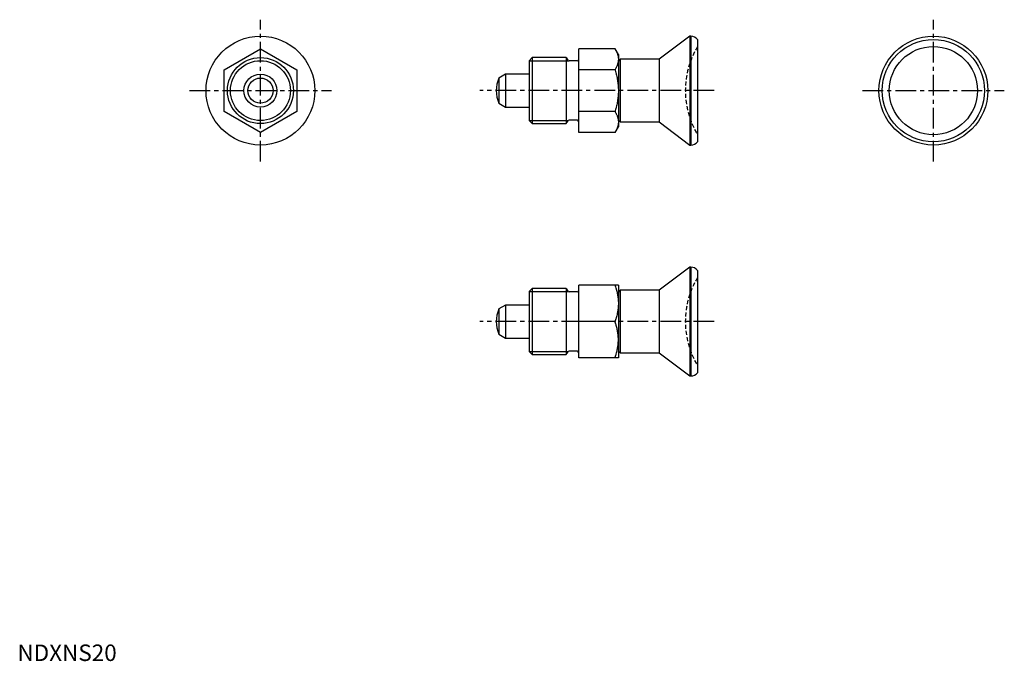
# Model space of a CAD drawing. Extents: x 1 to 299, y 0 to 194.
import ezdxf

# ---------------------------------------------------------------- set-up
doc = ezdxf.new("R2010")
doc.units = 0
doc.header["$LTSCALE"] = 5
doc.header["$MEASUREMENT"] = 0
doc.linetypes.add('CENTER', pattern=[2, 1.25, -0.25, 0.25, -0.25])
doc.linetypes.add('HIDDEN', pattern=[0.375, 0.25, -0.125])
doc.layers.get('0').update_dxf_attribs({"linetype": 'CONTINUOUS'})
for name, color, linetype in [('1', 1, 'CENTER'), ('2', 2, 'HIDDEN'), ('3', 3, 'CONTINUOUS')]:
    doc.layers.add(name, color=color, linetype=linetype)
doc.styles.add('Standard1', font='ARIAL.TTF')

msp = doc.modelspace()

# ---------------------------------------------------------------- linework, layer by layer
for p, q in [((203.87, 189.4), (194.58, 182.4)), ((204.18, 189.4), (203.87, 189.4)), ((203.87, 189.4), (203.87, 156.4)), ((204.18, 189.4), (204.18, 156.4)), ((206.18, 188.4), (206.18, 157.4)), ((62.68, 179.25), (73.68, 185.6)), ((73.68, 185.6), (84.68, 179.25)), ((170.18, 160.2), (170.18, 185.6)), ((181.2, 185.6), (170.18, 185.6)), ((182.18, 183.9), (181.2, 185.6)), ((156.1, 182.9), (155.18, 181.98)), ((166.38, 182.9), (156.1, 182.9)), ((156.1, 182.9), (156.1, 162.9)), ((166.38, 182.9), (166.82, 182.15)), ((166.38, 182.9), (166.38, 162.9)), ((182.18, 183.9), (182.18, 161.9)), ((182.75, 182.4), (182.18, 181.84)), ((194.58, 182.4), (182.75, 182.4)), ((182.75, 182.4), (182.75, 163.4)), ((194.58, 182.4), (194.58, 163.4)), ((62.68, 166.55), (62.68, 179.25)), ((84.68, 179.25), (84.68, 166.55)), ((155.18, 181.98), (155.18, 163.82)), ((169.68, 181.9), (167.25, 181.9)), ((181.2, 179.25), (170.18, 179.25)), ((147.98, 177.9), (145.94, 176.72)), ((145.94, 176.72), (145.94, 169.08)), ((155.18, 177.9), (147.98, 177.9)), ((147.98, 177.9), (147.98, 167.9)), ((145.94, 169.08), (147.98, 167.9)), ((147.98, 167.9), (155.18, 167.9)), ((73.68, 160.2), (62.68, 166.55)), ((84.68, 166.55), (73.68, 160.2)), ((181.2, 166.55), (170.18, 166.55)), ((155.18, 163.82), (156.1, 162.9)), ((156.1, 162.9), (166.38, 162.9)), ((166.38, 162.9), (166.82, 163.65)), ((169.68, 163.9), (167.25, 163.9)), ((181.2, 160.2), (182.18, 161.9)), ((182.18, 163.97), (182.75, 163.4)), ((182.75, 163.4), (194.58, 163.4)), ((194.58, 163.4), (203.87, 156.4)), ((181.2, 160.2), (170.18, 160.2)), ((203.87, 156.4), (204.18, 156.4)), ((203.87, 119.4), (194.58, 112.4)), ((203.87, 119.4), (203.87, 86.4)), ((204.18, 119.4), (203.87, 119.4)), ((204.18, 119.4), (204.18, 86.4)), ((206.18, 118.4), (206.18, 87.4)), ((182.18, 113.9), (170.18, 113.9)), ((170.18, 91.9), (170.18, 113.9)), ((182.18, 113.9), (182.18, 91.9)), ((156.1, 112.9), (155.18, 111.98)), ((155.18, 111.98), (155.18, 93.82)), ((156.1, 112.9), (156.1, 92.9)), ((166.38, 112.9), (156.1, 112.9)), ((166.38, 112.9), (166.38, 92.9)), ((166.38, 112.9), (166.82, 112.15)), ((169.68, 111.9), (167.25, 111.9)), ((182.75, 112.4), (182.18, 111.84)), ((182.19, 111.84), (182.18, 111.84)), ((182.75, 112.4), (182.75, 93.4)), ((194.58, 112.4), (182.75, 112.4)), ((194.58, 112.4), (194.58, 93.4)), ((147.98, 107.9), (145.94, 106.72)), ((147.98, 107.9), (147.98, 97.9)), ((155.18, 107.9), (147.98, 107.9)), ((145.94, 106.72), (145.94, 99.08)), ((181.2, 102.9), (170.18, 102.9)), ((145.94, 99.08), (147.98, 97.9)), ((147.98, 97.9), (155.18, 97.9)), ((155.18, 93.82), (156.1, 92.9)), ((156.1, 92.9), (166.38, 92.9)), ((166.38, 92.9), (166.82, 93.65)), ((169.68, 93.9), (167.25, 93.9)), ((182.18, 93.97), (182.75, 93.4)), ((182.18, 93.97), (182.19, 93.96)), ((182.75, 93.4), (194.58, 93.4)), ((194.58, 93.4), (203.87, 86.4)), ((182.18, 91.9), (170.18, 91.9)), ((203.87, 86.4), (204.18, 86.4))]:
    msp.add_line(p, q)
for points in [[(181.2, 185.6), (181.26, 185.51), (181.36, 185.32), (181.46, 185.13), (181.51, 185.03), (181.55, 184.94), (181.64, 184.76), (181.72, 184.58), (181.79, 184.4), (181.86, 184.22), (181.92, 184.05), (181.94, 183.96), (181.97, 183.87), (182.02, 183.7), (182.06, 183.53), (182.09, 183.36), (182.12, 183.19), (182.15, 183.02), (182.16, 182.94), (182.17, 182.85), (182.18, 182.68), (182.18, 182.51), (182.18, 182.43)], [(182.18, 182.43), (182.18, 182.34), (182.18, 182.17), (182.17, 182), (182.16, 181.92), (182.15, 181.84), (182.12, 181.67), (182.09, 181.5), (182.06, 181.33), (182.02, 181.16), (181.97, 180.98), (181.94, 180.9), (181.92, 180.81), (181.86, 180.64), (181.79, 180.46), (181.72, 180.28), (181.64, 180.1), (181.55, 179.92), (181.51, 179.83), (181.46, 179.73), (181.36, 179.54), (181.26, 179.35), (181.2, 179.25)], [(181.2, 179.25), (181.26, 179.06), (181.36, 178.67), (181.46, 178.3), (181.51, 178.11), (181.55, 177.93), (181.64, 177.56), (181.72, 177.2), (181.79, 176.84), (181.86, 176.49), (181.92, 176.14), (181.94, 175.97), (181.97, 175.79), (182.02, 175.45), (182.06, 175.11), (182.09, 174.77), (182.12, 174.43), (182.15, 174.09), (182.16, 173.92), (182.17, 173.75), (182.18, 173.41), (182.18, 173.07), (182.18, 172.9)], [(182.18, 172.9), (182.18, 172.73), (182.18, 172.39), (182.17, 172.05), (182.16, 171.88), (182.15, 171.72), (182.12, 171.38), (182.09, 171.04), (182.06, 170.7), (182.02, 170.36), (181.97, 170.01), (181.94, 169.84), (181.92, 169.67), (181.86, 169.32), (181.79, 168.96), (181.72, 168.61), (181.64, 168.25), (181.55, 167.88), (181.51, 167.69), (181.46, 167.51), (181.36, 167.13), (181.26, 166.75), (181.2, 166.55)], [(181.2, 166.55), (181.26, 166.45), (181.36, 166.26), (181.46, 166.07), (181.51, 165.98), (181.55, 165.89), (181.64, 165.71), (181.72, 165.52), (181.79, 165.35), (181.86, 165.17), (181.92, 165), (181.94, 164.91), (181.97, 164.82), (182.02, 164.65), (182.06, 164.48), (182.09, 164.31), (182.12, 164.14), (182.15, 163.97), (182.16, 163.89), (182.17, 163.8), (182.18, 163.63), (182.18, 163.46), (182.18, 163.38)], [(182.18, 163.38), (182.18, 163.29), (182.18, 163.12), (182.17, 162.95), (182.16, 162.87), (182.15, 162.78), (182.12, 162.61), (182.09, 162.44), (182.06, 162.27), (182.02, 162.1), (181.97, 161.93), (181.94, 161.84), (181.92, 161.76), (181.86, 161.58), (181.79, 161.41), (181.72, 161.23), (181.64, 161.05), (181.55, 160.87), (181.51, 160.77), (181.46, 160.68), (181.36, 160.49), (181.26, 160.3), (181.2, 160.2)], [(181.2, 113.9), (181.26, 113.73), (181.36, 113.4), (181.46, 113.07), (181.51, 112.91), (181.55, 112.75), (181.64, 112.44), (181.72, 112.12), (181.79, 111.81), (181.86, 111.51), (181.92, 111.21), (181.94, 111.06), (181.97, 110.91), (182.02, 110.61), (182.06, 110.31), (182.09, 110.02), (182.12, 109.72), (182.15, 109.43), (182.16, 109.28), (182.17, 109.14), (182.18, 108.84), (182.18, 108.55), (182.18, 108.4)], [(182.18, 108.4), (182.18, 108.26), (182.18, 107.96), (182.17, 107.67), (182.16, 107.52), (182.15, 107.37), (182.12, 107.08), (182.09, 106.79), (182.06, 106.49), (182.02, 106.2), (181.97, 105.9), (181.94, 105.75), (181.92, 105.6), (181.86, 105.3), (181.79, 104.99), (181.72, 104.68), (181.64, 104.37), (181.55, 104.05), (181.51, 103.89), (181.46, 103.73), (181.36, 103.4), (181.26, 103.07), (181.2, 102.9)], [(182.18, 97.4), (182.18, 97.55), (182.18, 97.84), (182.17, 98.14), (182.16, 98.28), (182.15, 98.43), (182.12, 98.72), (182.09, 99.02), (182.06, 99.31), (182.02, 99.61), (181.97, 99.91), (181.94, 100.06), (181.92, 100.21), (181.86, 100.51), (181.79, 100.81), (181.72, 101.12), (181.64, 101.44), (181.55, 101.75), (181.51, 101.91), (181.46, 102.07), (181.36, 102.4), (181.26, 102.73), (181.2, 102.9)], [(181.2, 91.9), (181.26, 92.07), (181.36, 92.4), (181.46, 92.73), (181.51, 92.89), (181.55, 93.05), (181.64, 93.37), (181.72, 93.68), (181.79, 93.99), (181.86, 94.3), (181.92, 94.6), (181.94, 94.75), (181.97, 94.9), (182.02, 95.2), (182.06, 95.49), (182.09, 95.79), (182.12, 96.08), (182.15, 96.37), (182.16, 96.52), (182.17, 96.67), (182.18, 96.96), (182.18, 97.26), (182.18, 97.4)]]:
    msp.add_lwpolyline(points)
for centre, radius in [((73.68, 172.9), 16.5), ((277.68, 172.9), 16.5), ((277.68, 172.9), 15.5), ((277.68, 172.9), 13.37), ((73.68, 172.9), 10), ((73.68, 172.9), 5), ((73.68, 172.9), 3.82)]:
    msp.add_circle(centre, radius)
for centre, radius, start, end in [((204.18, 186.9), 2.5, 36.8699, 90), ((167.25, 182.4), 0.5, 210, 270), ((169.68, 182.4), 0.5, 270, 0), ((155.18, 172.9), 10, 157.532, 202.468), ((167.25, 163.4), 0.5, 90, 150), ((169.68, 163.4), 0.5, 0, 90), ((204.18, 158.9), 2.5, 270, 323.1301), ((204.18, 116.9), 2.5, 36.8699, 90), ((167.25, 112.4), 0.5, 210, 270), ((169.68, 112.4), 0.5, 270, 0), ((155.18, 102.9), 10, 157.532, 202.468), ((167.25, 93.4), 0.5, 90, 150), ((169.68, 93.4), 0.5, 0, 90), ((204.18, 88.9), 2.5, 270, 323.1301)]:
    msp.add_arc(centre, radius, start, end)
at = {"layer": '1'}
for p, q in [((73.68, 151.4), (73.68, 194.4)), ((277.68, 151.4), (277.68, 194.4)), ((52.18, 172.9), (95.18, 172.9)), ((211.18, 172.9), (140.18, 172.9)), ((256.18, 172.9), (299.18, 172.9)), ((211.18, 102.9), (140.18, 102.9))]:
    msp.add_line(p, q, dxfattribs=at)
at = {"layer": '2'}
for centre in [(228.48, 172.9), (228.48, 102.9)]:
    msp.add_arc(centre, 26, 149.0585, 210.9415, dxfattribs=at)
at = {"layer": '3'}
for p, q in [((155.18, 181.98), (166.98, 181.98)), ((155.18, 163.82), (166.98, 163.82)), ((155.18, 111.98), (166.98, 111.98)), ((155.18, 93.82), (166.98, 93.82))]:
    msp.add_line(p, q, dxfattribs=at)
msp.add_circle((73.68, 172.9), 9.08, dxfattribs=at)

# ---------------------------------------------------------------- texts
at = {"color": 3, "style": 'Standard1'}
msp.add_text('NDXNS20', height=5, dxfattribs=at).set_placement((0, 0))

doc.saveas('drawing.dxf')
